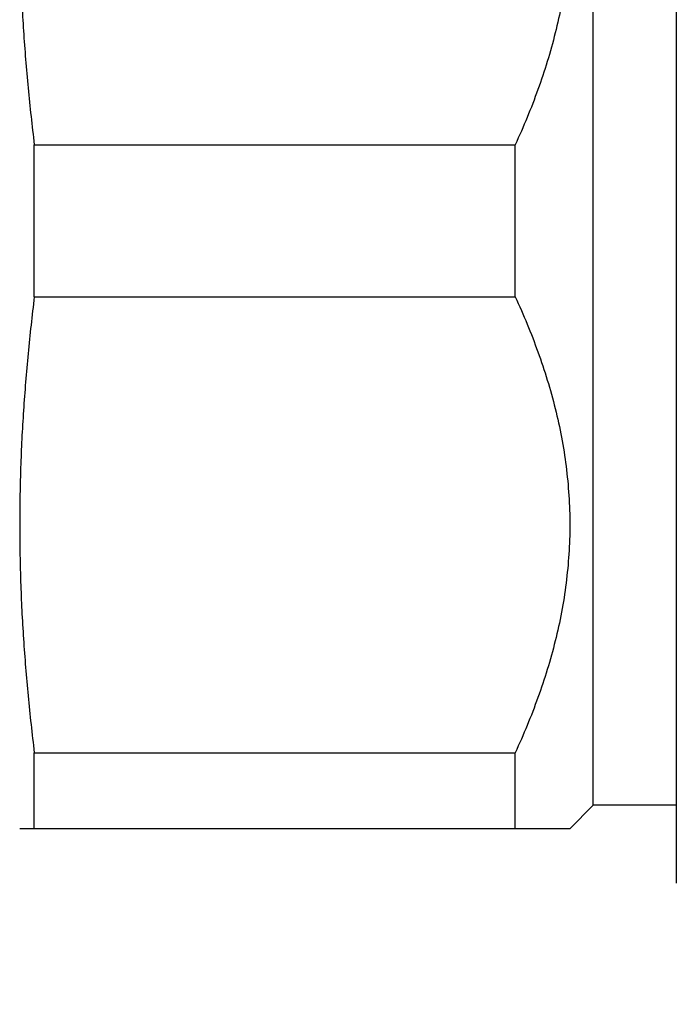
# Model space of a CAD drawing. Extents: x -2763 to 6814, y -693 to 3808.
# Drawn here: x 3785 to 3794, y 2466 to 2479 of the extents above; entities that cross this region are included whole.
import ezdxf
from ezdxf import colors
from ezdxf.entities.mleader import LeaderData, LeaderLine
from ezdxf.enums import TextEntityAlignment as Align
from ezdxf.math import Vec2, Vec3

# ---------------------------------------------------------------- set-up
doc = ezdxf.new("R2010")
doc.units = 0
doc.header["$LTSCALE"] = 5
doc.header["$MEASUREMENT"] = 0
doc.layers.get('0').update_dxf_attribs({"linetype": 'CONTINUOUS'})
doc.layers.add('SS Tube', color=170, linetype='CONTINUOUS')
doc.styles.add('S25', font='ISO3098B.SHX', dxfattribs={"height": 2.5})

# ---------------------------------------------------------------- blocks, each defined once
blk = doc.blocks.new('_TagCircle')
at = {"color": 0, "linetype": 'ByBlock', "lineweight": -2, "transparency": 16777216}
blk.add_circle((0, 0), 0.125, dxfattribs=at)
at = {"color": 0, "transparency": 16777216, "style": 'S25'}
blk.add_attdef('TAGNUMBER', text='', height=0.09375, dxfattribs=at).set_placement((0, -0.046875), align=Align.CENTER)

msp = doc.modelspace()

# ---------------------------------------------------------------- linework, layer by layer
at = {"color": 0, "linetype": 'Continuous'}
for p, q in [((3793.706, 2484.839), (3793.706, 2467.57)), ((3793.706, 2484.839), (3793.706, 2467.57)), ((3792.622, 2468.585), (3792.622, 2483.824)), ((3785.337, 2475.214), (3785.337, 2477.195)), ((3785.337, 2477.195), (3791.606, 2477.195)), ((3791.606, 2475.214), (3791.606, 2477.195)), ((3785.337, 2475.214), (3791.606, 2475.214)), ((3785.337, 2468.28), (3785.337, 2469.27)), ((3785.337, 2469.27), (3791.606, 2469.27)), ((3791.606, 2468.28), (3791.606, 2469.27)), ((3792.622, 2468.585), (3792.318, 2468.28)), ((3793.706, 2468.585), (3792.622, 2468.585)), ((3792.318, 2468.28), (3785.147, 2468.28))]:
    msp.add_line(p, q, dxfattribs=at)
for points, knots in [([(3785.337, 2483.139), (3785.307, 2482.892), (3785.253, 2482.398), (3785.192, 2481.656), (3785.155, 2480.912), (3785.143, 2480.167), (3785.155, 2479.422), (3785.192, 2478.678), (3785.253, 2477.936), (3785.307, 2477.442), (3785.337, 2477.195)], [0, 0, 0, 0, 0.125103, 0.250122, 0.375078, 0.5, 0.624922, 0.749878, 0.874897, 1, 1, 1, 1]), ([(3791.606, 2483.139), (3791.715, 2482.903), (3791.912, 2482.426), (3792.103, 2481.809), (3792.213, 2481.308), (3792.273, 2480.93), (3792.309, 2480.549), (3792.322, 2480.167), (3792.309, 2479.785), (3792.273, 2479.404), (3792.213, 2479.026), (3792.103, 2478.525), (3791.912, 2477.908), (3791.715, 2477.43), (3791.606, 2477.195)], [0, 0, 0, 0, 0.126212, 0.251469, 0.313802, 0.375968, 0.438016, 0.5, 0.561985, 0.624032, 0.686198, 0.748531, 0.873788, 1, 1, 1, 1]), ([(3785.337, 2475.214), (3785.307, 2474.968), (3785.253, 2474.474), (3785.192, 2473.731), (3785.155, 2472.987), (3785.143, 2472.242), (3785.155, 2471.498), (3785.192, 2470.754), (3785.253, 2470.011), (3785.307, 2469.517), (3785.337, 2469.27)], [0, 0, 0, 0, 0.125103, 0.250122, 0.375078, 0.5, 0.624922, 0.749878, 0.874897, 1, 1, 1, 1]), ([(3791.606, 2475.214), (3791.715, 2474.979), (3791.912, 2474.501), (3792.103, 2473.884), (3792.213, 2473.383), (3792.273, 2473.005), (3792.309, 2472.624), (3792.322, 2472.242), (3792.309, 2471.86), (3792.273, 2471.48), (3792.213, 2471.101), (3792.103, 2470.6), (3791.912, 2469.983), (3791.715, 2469.506), (3791.606, 2469.27)], [0, 0, 0, 0, 0.126212, 0.251469, 0.313802, 0.375968, 0.438016, 0.5, 0.561985, 0.624032, 0.686198, 0.748531, 0.873788, 1, 1, 1, 1])]:
    msp.add_open_spline(points, degree=3, knots=knots, dxfattribs=at)

# ---------------------------------------------------------------- leaders
at = {"layer": 'SS Tube'}
ml = msp.add_multileader_block('Standard', dxfattribs=at)
ml.set_content('_TagCircle', color=7, scale=-100)
ml.set_attribute('TAGNUMBER', '14', width=0)
ml.set_leader_properties(color=4, linetype='CONTINUOUS')
ml.build(insert=Vec2(0, 0))
ml.multileader.update_dxf_attribs({"text_right_attachment_type": 6, "dogleg_length": 10, "arrow_head_size": 20})
ctx = ml.context
ctx.base_point, ctx.char_height, ctx.arrow_head_size, ctx.landing_gap_size, ctx.plane_origin = Vec3(3825.273, 2412.886), 33, 20, 10, Vec3(3743.635, 2482.408)
ctx.right_attachment, ctx.text_align_type = 6, 2
notes = []
notes.append((ctx, [(1, (1, 1, 0), (3815.273, 2412.886), (1, 0), 10, [(0, [(3743.635, 2482.408)], 0, [])])]))
ctx.block.insert, ctx.block.scale = Vec3(3837.773, 2412.886), Vec3(-100, 100, 100)
for ctx, leaders in notes:
    for number, flags, end, landing, length, lines in leaders:
        leader = LeaderData()
        leader.index, (leader.has_last_leader_line, leader.has_dogleg_vector, leader.attachment_direction) = number, flags
        leader.last_leader_point, leader.dogleg_vector, leader.dogleg_length = Vec3(end), Vec3(landing), length
        for number, points, colour, breaks in lines:
            line = LeaderLine()
            line.index, line.vertices, line.color, line.breaks = number, Vec3.list(points), colors.encode_raw_color(colour), breaks
            leader.lines.append(line)
        ctx.leaders.append(leader)

doc.saveas('drawing.dxf')
